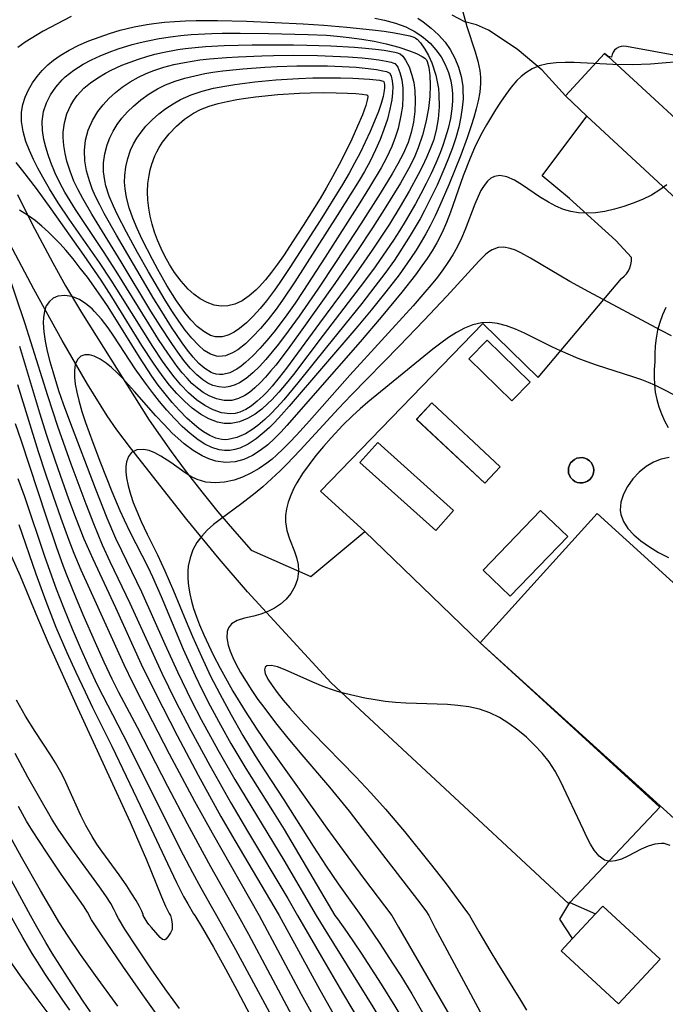
# Model space of a CAD drawing. Units: inches. Extents: x 1273766 to 1279767, y 553450 to 557451.
# Drawn here: x 1278412 to 1278684, y 555963 to 556377 of the extents above; entities that cross this region are included whole.
import ezdxf

# ---------------------------------------------------------------- set-up
doc = ezdxf.new("R2010")
doc.units = ezdxf.units.IN
doc.header["$MEASUREMENT"] = 0
for name, color, linetype in [('BLDG-Footprint', 5, 'Continuous'), ('CULTRL-Pad', 6, 'Continuous'), ('CULTRL-Storage Tank', 5, 'Continuous'), ('TRANS-Parking Lot', 4, 'Continuous'), ('TRANS-Road', 130, 'Continuous'), ('Undefined', 1, 'Continuous')]:
    doc.layers.add(name, color=color, linetype=linetype)

msp = doc.modelspace()

# ---------------------------------------------------------------- linework, layer by layer
at = {"layer": 'BLDG-Footprint'}
for points, elevation in [([(1278626.91, 556224.42), (1278619.23, 556216.55), (1278601.12, 556234.24), (1278608.81, 556242.1)], 549.05), ([(1278614.34, 556188.82), (1278607.84, 556181.88), (1278579.07, 556208.78), (1278585.57, 556215.72)], 548.54), ([(1278594.73, 556170.4), (1278587.21, 556162.01), (1278555.31, 556190.63), (1278562.83, 556199.01)], 548.6), ([(1278642.73, 556159.5), (1278618.52, 556134.3), (1278607.1, 556145.27), (1278631.31, 556170.47)], 548.3), ([(1278718.89, 556111.34), (1278731.25, 556100.15), (1278739.77, 556109.57), (1278776.4, 556076.4), (1278763.91, 556062.6), (1278760.91, 556059.3), (1278753.05, 556050.61), (1278750.71, 556048.03), (1278741.02, 556037.33), (1278739.1, 556035.21), (1278727.11, 556021.97), (1278724.53, 556019.11), (1278718.68, 556012.66), (1278605.92, 556114.76), (1278655.11, 556169.09), (1278717.74, 556112.38)], 548.25), ([(1278681.57, 555981.62), (1278664.14, 555962.79), (1278640.01, 555985.13), (1278644.75, 555990.25), (1278654.44, 556000.72), (1278657.44, 556003.95)], 546.86)]:
    msp.add_lwpolyline(points, close=True, dxfattribs=dict(at, elevation=elevation))
at = {"layer": 'CULTRL-Pad'}
msp.add_polyline3d([(1278654.44, 556000.72, 555.28), (1278644.75, 555990.25, 555.44), (1278639.43, 555998.48, 547.81), (1278643.62, 556005.51, 547.81)], close=True, dxfattribs=at)
at = {"layer": 'CULTRL-Storage Tank'}
msp.add_polyline3d([(1278648.98, 556182.04, 556.69), (1278647.87, 556182.02, 556.66), (1278646.77, 556182.23, 556.63), (1278645.75, 556182.67, 556.61), (1278644.83, 556183.31, 556.59), (1278644.07, 556184.13, 556.58), (1278643.5, 556185.08, 556.58), (1278643.13, 556186.14, 556.58), (1278642.99, 556187.24, 556.59), (1278643.09, 556188.35, 556.61), (1278643.42, 556189.42, 556.63), (1278643.96, 556190.4, 556.66), (1278644.69, 556191.24, 556.7), (1278645.58, 556191.91, 556.73), (1278646.59, 556192.38, 556.77), (1278647.68, 556192.63, 556.8), (1278648.79, 556192.65, 556.83), (1278649.89, 556192.44, 556.86), (1278650.92, 556192.01, 556.89), (1278651.83, 556191.37, 556.9), (1278652.59, 556190.55, 556.92), (1278653.17, 556189.6, 556.92), (1278653.53, 556188.54, 556.92), (1278653.67, 556187.43, 556.9), (1278653.57, 556186.32, 556.89), (1278653.24, 556185.26, 556.86), (1278652.7, 556184.28, 556.83), (1278651.97, 556183.44, 556.8), (1278651.08, 556182.76, 556.77), (1278650.07, 556182.29, 556.73)], close=True, dxfattribs=at)
at = {"layer": 'TRANS-Parking Lot'}
for points in [[(1278717.74, 556112.38), (1278655.11, 556169.09), (1278605.92, 556114.76), (1278557.38, 556161.53), (1278538.72, 556178.49), (1278607.03, 556249.12), (1278630.3, 556226.45), (1278665.35, 556268.06), (1278666.48, 556268.97), (1278667.47, 556270.04), (1278668.29, 556271.25), (1278668.91, 556272.57), (1278669.33, 556273.96), (1278669.54, 556275.4), (1278669.52, 556276.86), (1278662.91, 556284.05), (1278643.51, 556301.73), (1278632.03, 556311.19), (1278650.77, 556336.3), (1278714.53, 556277.3)], [(1278683.96, 556255.78), (1278682.58, 556252.71), (1278681.45, 556249.54), (1278680.55, 556246.3), (1278679.89, 556243), (1278679.49, 556239.66), (1278679.34, 556236.3), (1278679.44, 556232.93), (1278679.13, 556229.76), (1278679.05, 556226.58), (1278679.21, 556223.39), (1278679.6, 556220.23), (1278680.23, 556217.11), (1278681.1, 556214.04), (1278682.19, 556211.04), (1278683.5, 556208.14), (1278685.02, 556205.34)], [(1278626.91, 556224.42), (1278608.81, 556242.1), (1278601.12, 556234.24), (1278619.23, 556216.55), (1278626.91, 556224.42)], [(1278579.07, 556208.77), (1278607.84, 556181.88), (1278614.34, 556188.82), (1278585.57, 556215.72), (1278579.07, 556208.77)], [(1278594.73, 556170.4), (1278562.83, 556199.01), (1278555.31, 556190.63), (1278587.21, 556162.01), (1278594.73, 556170.4)], [(1278646.77, 556182.23), (1278647.87, 556182.02), (1278648.98, 556182.04), (1278650.07, 556182.29), (1278651.08, 556182.76), (1278651.97, 556183.44), (1278652.7, 556184.28), (1278653.24, 556185.26), (1278653.57, 556186.32), (1278653.67, 556187.43), (1278653.53, 556188.54), (1278653.17, 556189.6), (1278652.59, 556190.55), (1278651.83, 556191.37), (1278650.92, 556192.01), (1278649.89, 556192.44), (1278648.79, 556192.65), (1278647.68, 556192.63), (1278646.59, 556192.38), (1278645.58, 556191.91), (1278644.69, 556191.24), (1278643.96, 556190.4), (1278643.42, 556189.42), (1278643.09, 556188.35), (1278642.99, 556187.24), (1278643.13, 556186.14), (1278643.5, 556185.08), (1278644.07, 556184.13), (1278644.83, 556183.31), (1278645.75, 556182.67), (1278646.77, 556182.23)], [(1278631.31, 556170.47), (1278607.1, 556145.27), (1278618.52, 556134.3), (1278642.73, 556159.5), (1278631.31, 556170.47)]]:
    msp.add_lwpolyline(points, dxfattribs=at)
at = {"layer": 'TRANS-Road'}
for points in [[(1278433.78, 556378.32), (1278422.03, 556372.11), (1278414.47, 556367.54), (1278411.33, 556365.3)], [(1278690.41, 556361.43), (1278667.44, 556365.61), (1278666.36, 556365.75), (1278665.28, 556365.66), (1278664.24, 556365.34), (1278663.29, 556364.82), (1278662.47, 556364.1), (1278661.82, 556363.23), (1278661.38, 556362.24), (1278661.16, 556361.23), (1278659.73, 556361.4), (1278658.24, 556362.77), (1278641.81, 556344.97), (1278631.98, 556355.69), (1278621.49, 556364.61), (1278609.4, 556372.51), (1278604.28, 556374.75), (1278599.37, 556376.04), (1278594.11, 556378.81)], [(1278714.53, 556277.3), (1278650.77, 556336.3), (1278641.81, 556344.97), (1278658.24, 556362.77), (1278659.73, 556361.4), (1278841.03, 556194.47)], [(1278411.18, 556303.43), (1278417.19, 556291.25), (1278426.01, 556274.59), (1278431.36, 556264.99), (1278438.13, 556253.69), (1278466.62, 556208.47), (1278475.82, 556195.28), (1278482.21, 556186.67), (1278488.77, 556178.21), (1278495.53, 556169.88), (1278502.46, 556161.7), (1278509.56, 556153.68), (1278534.66, 556142.64), (1278557.38, 556161.53), (1278605.92, 556114.76), (1278681.46, 556045.59), (1278643.62, 556005.51), (1278643.11, 556004.98), (1278543.18, 556097.83), (1278507.99, 556136.14), (1278496.11, 556150.1), (1278482.47, 556166.62), (1278458.68, 556196.83), (1278453.02, 556204.36), (1278448.88, 556210.3), (1278440.64, 556223.57), (1278429.99, 556241.94), (1278418.03, 556263.56), (1278407.99, 556282.58)]]:
    msp.add_lwpolyline(points, dxfattribs=at)
at = {"layer": 'Undefined'}
for points in [[(1278596.73, 556387.17, 558), (1278600.29, 556374.11, 558), (1278603.81, 556363.39, 558), (1278604.96, 556359.49, 558), (1278605.76, 556355.57, 558), (1278606.02, 556352.84, 558), (1278606.03, 556350.1, 558), (1278605.7, 556346.5, 558), (1278605.06, 556342.88, 558), (1278604.23, 556339.41, 558), (1278603.23, 556335.86, 558), (1278602.13, 556332.3, 558), (1278600.45, 556327.28, 558), (1278597.77, 556319.94, 558), (1278592.75, 556307.41, 558), (1278588.97, 556298.7, 558), (1278586.97, 556294.41, 558), (1278584.86, 556290.18, 558), (1278583.02, 556286.78, 558), (1278581.09, 556283.44, 558), (1278578.89, 556279.91, 558), (1278576.59, 556276.45, 558), (1278571.77, 556269.65, 558), (1278566.25, 556262.42, 558), (1278560.06, 556254.74, 558), (1278554.42, 556247.99, 558), (1278525.5, 556214.26, 558), (1278522.34, 556210.73, 558), (1278519.29, 556207.48, 558), (1278517.17, 556205.34, 558), (1278515, 556203.32, 558), (1278511.67, 556200.59, 558), (1278508.23, 556198.31, 558), (1278504.69, 556196.64, 558), (1278502.6, 556196.02, 558), (1278500.49, 556195.69, 558), (1278498.27, 556195.67, 558), (1278496.05, 556195.97, 558), (1278493.03, 556196.91, 558), (1278490.06, 556198.34, 558), (1278487.15, 556200.18, 558), (1278483.81, 556202.77, 558), (1278480.48, 556205.79, 558), (1278477.23, 556209.1, 558), (1278474.06, 556212.61, 558), (1278470.95, 556216.28, 558), (1278467.93, 556220.07, 558), (1278464.99, 556223.97, 558), (1278460.69, 556230.08, 558), (1278451.71, 556243.76, 558), (1278449.29, 556247.25, 558), (1278446.51, 556250.91, 558), (1278443.59, 556254.21, 558), (1278442.57, 556255.21, 558), (1278439.94, 556257.43, 558), (1278437.22, 556259.16, 558), (1278434.1, 556260.41, 558), (1278431.04, 556260.91, 558), (1278428.2, 556260.59, 558), (1278426.24, 556259.72, 558), (1278424.59, 556258.36, 558), (1278423.32, 556256.56, 558), (1278422.48, 556254.27, 558), (1278422.06, 556251.64, 558), (1278421.99, 556249.44, 558), (1278422.25, 556245.65, 558), (1278422.85, 556241.63, 558), (1278423.72, 556237.46, 558), (1278424.78, 556233.18, 558), (1278426, 556228.84, 558), (1278428.47, 556220.92, 558), (1278430.39, 556215.36, 558), (1278433.05, 556208.09, 558), (1278443.83, 556179.78, 558), (1278448.81, 556167.26, 558), (1278452.45, 556158.8, 558), (1278454.89, 556153.55, 558), (1278461.32, 556140.49, 558), (1278463.38, 556136.14, 558), (1278473.17, 556114.19, 558), (1278478.54, 556102.45, 558), (1278484.4, 556090.3, 558), (1278488.48, 556082.41, 558), (1278495.45, 556069.71, 558), (1278502.71, 556057.15, 558), (1278523.25, 556023.22, 558), (1278536.91, 556000, 558)], [(1278561.57, 556377.56, 562), (1278565.67, 556376.75, 562), (1278570.24, 556375.52, 562), (1278574.6, 556373.89, 562), (1278576.41, 556373.04, 562), (1278578.13, 556372.11, 562), (1278580.13, 556370.86, 562), (1278582.03, 556369.47, 562), (1278584.81, 556367.01, 562), (1278587.28, 556364.27, 562), (1278589.42, 556361.27, 562), (1278591.17, 556358.1, 562), (1278592.55, 556354.73, 562), (1278593.53, 556351.22, 562), (1278593.99, 556348.58, 562), (1278594.23, 556345.89, 562), (1278594.24, 556342.68, 562), (1278593.99, 556339.43, 562), (1278593.35, 556335.31, 562), (1278592.4, 556331.19, 562), (1278591.2, 556327.08, 562), (1278590.16, 556324.02, 562), (1278589.02, 556320.97, 562), (1278587.19, 556316.6, 562), (1278585.22, 556312.26, 562), (1278583.13, 556307.96, 562), (1278580.95, 556303.7, 562), (1278578.67, 556299.49, 562), (1278574.3, 556291.97, 562), (1278571.88, 556288.06, 562), (1278569.4, 556284.19, 562), (1278565.13, 556277.82, 562), (1278561.77, 556273.01, 562), (1278557.28, 556266.89, 562), (1278539.81, 556244.14, 562), (1278527.28, 556227.6, 562), (1278524.26, 556223.81, 562), (1278521.17, 556220.17, 562), (1278518.22, 556217, 562), (1278516.6, 556215.4, 562), (1278513.95, 556213.04, 562), (1278511.22, 556210.97, 562), (1278508.02, 556209.06, 562), (1278504.58, 556207.69, 562), (1278501.04, 556207.03, 562), (1278498.21, 556207.08, 562), (1278495.38, 556207.61, 562), (1278491.75, 556208.97, 562), (1278488.23, 556210.94, 562), (1278484.76, 556213.46, 562), (1278481.42, 556216.39, 562), (1278478.22, 556219.63, 562), (1278475.17, 556223.13, 562), (1278472.84, 556226.1, 562), (1278470.6, 556229.19, 562), (1278468.43, 556232.36, 562), (1278463.58, 556239.89, 562), (1278450.89, 556260.39, 562), (1278446.36, 556267.31, 562), (1278439.22, 556277.75, 562), (1278425.39, 556297.35, 562), (1278419.18, 556305.95, 562), (1278413.5, 556313.37, 562), (1278410.62, 556316.84, 562)], [(1278579.59, 556377.56, 560), (1278581.85, 556376.02, 560), (1278585.24, 556373.41, 560), (1278588.37, 556370.55, 560), (1278591.15, 556367.43, 560), (1278593.27, 556364.43, 560), (1278595.22, 556360.83, 560), (1278596.75, 556357.02, 560), (1278597.86, 556353.06, 560), (1278598.53, 556348.98, 560), (1278598.65, 556347.44, 560), (1278598.68, 556343.68, 560), (1278598.37, 556339.88, 560), (1278597.79, 556336.06, 560), (1278596.84, 556331.66, 560), (1278595.62, 556327.28, 560), (1278594.21, 556322.97, 560), (1278592.62, 556318.68, 560), (1278591.08, 556314.89, 560), (1278587.76, 556307.38, 560), (1278585.99, 556303.66, 560), (1278582.44, 556296.67, 560), (1278580.57, 556293.22, 560), (1278576.45, 556286.13, 560), (1278572.07, 556279.2, 560), (1278569.79, 556275.79, 560), (1278565.76, 556270.11, 560), (1278561.63, 556264.63, 560), (1278556.05, 556257.53, 560), (1278541.25, 556239.19, 560), (1278529.22, 556224.07, 560), (1278523.32, 556217.04, 560), (1278520.3, 556213.7, 560), (1278517.8, 556211.1, 560), (1278515.25, 556208.66, 560), (1278512.33, 556206.18, 560), (1278509.78, 556204.32, 560), (1278507.18, 556202.72, 560), (1278503.54, 556201.08, 560), (1278499.88, 556200.24, 560), (1278498.56, 556200.19, 560), (1278497.18, 556200.29, 560), (1278494.68, 556200.89, 560), (1278492.06, 556202.02, 560), (1278489.48, 556203.56, 560), (1278487.56, 556204.91, 560), (1278485.67, 556206.42, 560), (1278482.46, 556209.31, 560), (1278479.32, 556212.48, 560), (1278476.25, 556215.88, 560), (1278473.27, 556219.46, 560), (1278470.4, 556223.2, 560), (1278467.7, 556227, 560), (1278462.55, 556234.88, 560), (1278453.61, 556249.32, 560), (1278449.03, 556256.51, 560), (1278446.28, 556260.61, 560), (1278440.58, 556268.58, 560), (1278437.62, 556272.45, 560), (1278434.59, 556276.25, 560), (1278431.5, 556279.93, 560), (1278429.11, 556282.61, 560), (1278426.68, 556285.18, 560), (1278424.2, 556287.61, 560), (1278421.38, 556290.13, 560), (1278418.57, 556292.41, 560), (1278415.8, 556294.44, 560), (1278413.14, 556296.14, 560), (1278412.06, 556296.75, 560)], [(1278696.26, 556359.8, 556), (1278682.52, 556358.61, 556), (1278677.55, 556358.27, 556), (1278669.91, 556358, 556), (1278661.65, 556358.12, 556), (1278645.49, 556358.88, 556), (1278641.61, 556358.94, 556), (1278637.83, 556358.79, 556), (1278634.21, 556358.35, 556), (1278630.77, 556357.5, 556), (1278627.79, 556356.26, 556), (1278625.04, 556354.59, 556), (1278623.12, 556353.05, 556), (1278621.32, 556351.31, 556), (1278618.91, 556348.52, 556), (1278616.65, 556345.49, 556), (1278614.49, 556342.29, 556), (1278612.4, 556338.98, 556), (1278608.59, 556332.78, 556), (1278606.17, 556328.52, 556), (1278603.47, 556322.99, 556), (1278601.61, 556318.62, 556), (1278598.76, 556311.19, 556), (1278593.43, 556295.97, 556), (1278591.78, 556291.66, 556), (1278589.93, 556287.46, 556), (1278587.6, 556282.99, 556), (1278585.64, 556279.71, 556), (1278583.56, 556276.49, 556), (1278581.37, 556273.33, 556), (1278578.65, 556269.62, 556), (1278572.97, 556262.32, 556), (1278564.28, 556251.83, 556), (1278555.37, 556241.45, 556), (1278524.54, 556206.19, 556), (1278522.14, 556203.58, 556), (1278519.36, 556200.75, 556), (1278516.51, 556198.11, 556), (1278513.37, 556195.62, 556), (1278510.08, 556193.54, 556), (1278506.49, 556191.91, 556), (1278502.77, 556190.93, 556), (1278498.71, 556190.67, 556), (1278494.64, 556191.23, 556), (1278491.76, 556192.11, 556), (1278488.94, 556193.36, 556), (1278485.07, 556195.65, 556), (1278481.33, 556198.43, 556), (1278479.87, 556199.67, 556), (1278476.31, 556202.99, 556), (1278472.85, 556206.56, 556), (1278469.47, 556210.28, 556), (1278460.49, 556220.54, 556), (1278455.37, 556226.1, 556), (1278453.08, 556228.4, 556), (1278450.81, 556230.52, 556), (1278448.55, 556232.39, 556), (1278445.99, 556234.16, 556), (1278443.5, 556235.4, 556), (1278441.43, 556235.93, 556), (1278439.53, 556235.93, 556), (1278437.89, 556235.36, 556), (1278436.43, 556233.92, 556), (1278435.5, 556231.79, 556), (1278435.12, 556229.36, 556), (1278435.13, 556226.58, 556), (1278435.47, 556223.54, 556), (1278436.11, 556220.17, 556), (1278436.99, 556216.66, 556), (1278438.32, 556212.14, 556), (1278439.84, 556207.51, 556), (1278442.89, 556199, 556), (1278446.15, 556190.43, 556), (1278450.92, 556178.42, 556), (1278454.3, 556170.42, 556), (1278456.06, 556166.47, 556), (1278458.42, 556161.46, 556), (1278466.03, 556146.64, 556), (1278467.99, 556142.53, 556), (1278471.67, 556134.19, 556), (1278480.94, 556112.1, 556), (1278485.9, 556101, 556), (1278488.89, 556094.74, 556), (1278492.25, 556088.14, 556), (1278496.55, 556080.2, 556), (1278501, 556072.35, 556), (1278507.3, 556061.8, 556), (1278518.56, 556044.08, 556), (1278523.39, 556036.21, 556), (1278544.72, 556000, 556)], [(1278684.44, 556307.43, 554), (1278681.55, 556305.32, 554), (1278677.95, 556303.16, 554), (1278674.17, 556301.3, 554), (1278670.3, 556299.7, 554), (1278666.36, 556298.32, 554), (1278662.4, 556297.16, 554), (1278658.42, 556296.25, 554), (1278654.44, 556295.66, 554), (1278650.48, 556295.48, 554), (1278647.26, 556295.71, 554), (1278644.09, 556296.27, 554), (1278641, 556297.15, 554), (1278637.74, 556298.47, 554), (1278634.61, 556300.1, 554), (1278630.81, 556302.47, 554), (1278623.71, 556307.37, 554), (1278620.37, 556309.38, 554), (1278617.17, 556310.8, 554), (1278614.13, 556311.34, 554), (1278611.92, 556310.97, 554), (1278610.41, 556310.2, 554), (1278609.04, 556309.06, 554), (1278607.55, 556307.25, 554), (1278606.2, 556305.07, 554), (1278604.98, 556302.59, 554), (1278603.63, 556299.37, 554), (1278599.6, 556288.72, 554), (1278598.05, 556285.07, 554), (1278596.16, 556281.22, 554), (1278594.33, 556277.97, 554), (1278592.32, 556274.81, 554), (1278590.17, 556271.7, 554), (1278587.91, 556268.66, 554), (1278585.33, 556265.42, 554), (1278582.67, 556262.23, 554), (1278577.69, 556256.54, 554), (1278551.05, 556227.38, 554), (1278534.03, 556208.15, 554), (1278528.61, 556202.13, 554), (1278525.85, 556199.21, 554), (1278523.05, 556196.38, 554), (1278520.17, 556193.69, 554), (1278518.31, 556192.08, 554), (1278516.11, 556190.35, 554), (1278512.83, 556188.07, 554), (1278509.43, 556186.09, 554), (1278505.93, 556184.46, 554), (1278502.33, 556183.2, 554), (1278498.34, 556182.33, 554), (1278494.39, 556182.02, 554), (1278490.49, 556182.36, 554), (1278486.8, 556183.41, 554), (1278484.2, 556184.69, 554), (1278481.71, 556186.28, 554), (1278475.66, 556190.62, 554), (1278471.53, 556193.27, 554), (1278469, 556194.61, 554), (1278466.53, 556195.6, 554), (1278464.17, 556196.13, 554), (1278461.46, 556195.96, 554), (1278459.22, 556194.86, 554), (1278457.84, 556193.18, 554), (1278457, 556190.95, 554), (1278456.72, 556188.93, 554), (1278456.74, 556186.7, 554), (1278457.03, 556184.16, 554), (1278457.72, 556180.81, 554), (1278458.71, 556177.31, 554), (1278459.93, 556173.71, 554), (1278461.34, 556170.06, 554), (1278463.18, 556165.79, 554), (1278465.71, 556160.46, 554), (1278470.06, 556151.71, 554), (1278473.17, 556145.07, 554), (1278476.85, 556136.54, 554), (1278482.15, 556123.7, 554), (1278484.85, 556117.38, 554), (1278488.55, 556109.01, 554), (1278492.42, 556100.75, 554), (1278496.28, 556093.19, 554), (1278501.07, 556084.42, 554), (1278506.06, 556075.76, 554), (1278511.22, 556067.22, 554), (1278515.29, 556060.84, 554), (1278523.25, 556048.71, 554), (1278535.62, 556029.17, 554), (1278541.08, 556020.78, 554), (1278546.17, 556013.24, 554), (1278548.93, 556009.31, 554), (1278555.7, 556000, 554)], [(1278686.47, 556243.9, 552), (1278682.01, 556246.13, 552), (1278651.62, 556262.42, 552), (1278643.69, 556266.77, 552), (1278639.82, 556268.98, 552), (1278627.03, 556276.65, 552), (1278622.96, 556278.88, 552), (1278620.7, 556279.92, 552), (1278618.51, 556280.7, 552), (1278615.88, 556281.22, 552), (1278613.4, 556281.1, 552), (1278610.96, 556280.14, 552), (1278609.55, 556279.22, 552), (1278608.17, 556278.09, 552), (1278605.29, 556275.29, 552), (1278591.85, 556260.67, 552), (1278582.13, 556250.3, 552), (1278571.92, 556239.67, 552), (1278551.64, 556219.01, 552), (1278546.3, 556213.34, 552), (1278530.19, 556195.75, 552), (1278524.57, 556189.92, 552), (1278521.67, 556187.07, 552), (1278518.07, 556183.67, 552), (1278514.38, 556180.38, 552), (1278511.22, 556177.72, 552), (1278505.53, 556173.32, 552), (1278496.47, 556166.68, 552), (1278493.66, 556164.46, 552), (1278491.04, 556162.14, 552), (1278488.7, 556159.65, 552), (1278486.72, 556156.95, 552), (1278485.03, 556153.82, 552), (1278483.81, 556150.5, 552), (1278483.06, 556147.01, 552), (1278482.85, 556144.88, 552), (1278482.83, 556141.74, 552), (1278483.11, 556138.56, 552), (1278483.64, 556135.34, 552), (1278484.37, 556132.23, 552), (1278485.28, 556129.12, 552), (1278486.45, 556125.7, 552), (1278487.78, 556122.29, 552), (1278489.59, 556118.06, 552), (1278491.53, 556113.85, 552), (1278493.57, 556109.66, 552), (1278496.45, 556104.06, 552), (1278499.39, 556098.7, 552), (1278501.86, 556094.41, 552), (1278506.98, 556085.95, 552), (1278511.85, 556078.39, 552), (1278516.34, 556071.81, 552), (1278528.33, 556055.11, 552), (1278541.34, 556036.7, 552), (1278546.64, 556029.36, 552), (1278556.82, 556015.65, 552), (1278568.73, 556000, 552)], [(1278406.47, 556272.46, 560), (1278414.3, 556249.04, 560), (1278423.75, 556218.76, 560), (1278428.02, 556205.94, 560), (1278433.68, 556190.05, 560), (1278439.88, 556173.24, 560), (1278443.12, 556164.9, 560), (1278446.87, 556155.93, 560), (1278450.06, 556148.9, 560), (1278458.46, 556131.41, 560), (1278468.22, 556109.95, 560), (1278471.97, 556101.95, 560), (1278477.55, 556090.52, 560), (1278484.09, 556077.78, 560), (1278492.08, 556063.06, 560), (1278500.99, 556047.35, 560), (1278508, 556035.45, 560), (1278524.9, 556007.14, 560), (1278529.08, 556000, 560)], [(1278687.34, 556219.13, 550), (1278683.37, 556221.23, 550), (1278679.34, 556223.17, 550), (1278676.66, 556224.32, 550), (1278673.93, 556225.38, 550), (1278670.14, 556226.71, 550), (1278654.78, 556231.56, 550), (1278650.94, 556232.92, 550), (1278647.14, 556234.38, 550), (1278639.68, 556237.57, 550), (1278636.03, 556239.3, 550), (1278624.49, 556245.07, 550), (1278620.71, 556246.76, 550), (1278616.94, 556248.16, 550), (1278613.16, 556249.12, 550), (1278609.8, 556249.5, 550), (1278606.46, 556249.36, 550), (1278602.83, 556248.56, 550), (1278599.29, 556247.18, 550), (1278595.9, 556245.38, 550), (1278592.57, 556243.24, 550), (1278589.28, 556240.86, 550), (1278586.01, 556238.31, 550), (1278558.65, 556216.01, 550), (1278555.35, 556213.18, 550), (1278552.14, 556210.26, 550), (1278548.14, 556206.36, 550), (1278543.12, 556201.02, 550), (1278539.89, 556197.34, 550), (1278536.8, 556193.6, 550), (1278533.87, 556189.82, 550), (1278531.16, 556185.97, 550), (1278528.74, 556182.07, 550), (1278527.5, 556179.75, 550), (1278526.17, 556176.86, 550), (1278525.11, 556173.96, 550), (1278524.35, 556171.06, 550), (1278523.94, 556168.34, 550), (1278523.9, 556165.66, 550), (1278524.49, 556161.98, 550), (1278525.61, 556158.42, 550), (1278527.69, 556153.22, 550), (1278528.59, 556150.62, 550), (1278529.26, 556147.74, 550), (1278529.47, 556144.84, 550), (1278529.03, 556141.54, 550), (1278527.92, 556138.38, 550), (1278526.21, 556135.44, 550), (1278524.22, 556133.1, 550), (1278521.89, 556131.05, 550), (1278519.28, 556129.29, 550), (1278516.48, 556127.87, 550), (1278513.56, 556126.8, 550), (1278510.61, 556125.99, 550), (1278506.67, 556125.03, 550), (1278503.65, 556124.05, 550), (1278501.24, 556122.65, 550), (1278499.96, 556121.1, 550), (1278499.38, 556119.44, 550), (1278499.3, 556116.76, 550), (1278499.89, 556113.74, 550), (1278500.72, 556111.23, 550), (1278501.8, 556108.61, 550), (1278503.1, 556105.92, 550), (1278505.1, 556102.22, 550), (1278507.36, 556098.47, 550), (1278509.8, 556094.69, 550), (1278512.39, 556090.91, 550), (1278514.79, 556087.59, 550), (1278519.79, 556081.03, 550), (1278524.99, 556074.55, 550), (1278530.81, 556067.63, 550), (1278542.48, 556054.02, 550), (1278550.75, 556043.81, 550), (1278556.29, 556036.73, 550), (1278579.53, 556006.52, 550), (1278583.03, 556001.89, 550), (1278584.32, 556000, 550)], [(1278412.04, 556239.63, 562), (1278420.47, 556211.47, 562), (1278423.41, 556202.05, 562), (1278425.2, 556196.59, 562), (1278428.12, 556188.04, 562), (1278432.66, 556175.28, 562), (1278435.81, 556166.83, 562), (1278439.15, 556158.45, 562), (1278442.83, 556150, 562), (1278452.42, 556129.57, 562), (1278463.28, 556105.73, 562), (1278469.21, 556093.52, 562), (1278478.32, 556075.67, 562), (1278487.15, 556059.08, 562), (1278496.81, 556041.62, 562), (1278502.65, 556031.54, 562), (1278521.3, 556000, 562)], [(1278411.15, 556223.38, 564), (1278419.92, 556195.17, 564), (1278422.97, 556185.8, 564), (1278426.13, 556176.45, 564), (1278429.39, 556167.15, 564), (1278432.8, 556157.9, 564), (1278434.93, 556152.46, 564), (1278437.86, 556145.48, 564), (1278441.42, 556137.47, 564), (1278455.89, 556105.62, 564), (1278459.67, 556097.74, 564), (1278463.16, 556090.81, 564), (1278475.02, 556067.99, 564), (1278485.67, 556048.14, 564), (1278493.08, 556034.76, 564), (1278512.82, 556000, 564)], [(1278410.23, 556207.03, 566), (1278412.64, 556200.15, 566), (1278423.2, 556167.77, 566), (1278427.42, 556155.3, 566), (1278430.46, 556146.92, 566), (1278432.22, 556142.37, 566), (1278435.57, 556134.1, 566), (1278438.72, 556126.67, 566), (1278443.89, 556114.79, 566), (1278447.54, 556106.66, 566), (1278450.88, 556099.54, 566), (1278453.66, 556093.96, 566), (1278461.49, 556079.18, 566), (1278474.36, 556054.35, 566), (1278482.64, 556038.68, 566), (1278492.46, 556020.62, 566), (1278504, 556000, 566)], [(1278685.37, 556192.74, 548), (1278682.01, 556191.96, 548), (1278678.8, 556190.7, 548), (1278675.8, 556188.98, 548), (1278672.77, 556186.54, 548), (1278670.13, 556183.69, 548), (1278667.92, 556180.57, 548), (1278666.21, 556177.28, 548), (1278665.12, 556173.92, 548), (1278664.81, 556170.57, 548), (1278665.06, 556168.73, 548), (1278666.2, 556165.72, 548), (1278668.08, 556162.87, 548), (1278670.55, 556160.18, 548), (1278673.48, 556157.66, 548), (1278677.08, 556155.14, 548), (1278681, 556152.79, 548), (1278685.13, 556150.56, 548)], [(1278411.3, 556183.94, 568), (1278414.1, 556176.36, 568), (1278422.74, 556150.76, 568), (1278427.49, 556137.48, 568), (1278430.5, 556129.63, 568), (1278434.17, 556120.59, 568), (1278437.53, 556112.72, 568), (1278441.03, 556104.91, 568), (1278444.91, 556096.71, 568), (1278446.92, 556092.65, 568), (1278457.68, 556072.1, 568), (1278475.86, 556035.53, 568), (1278480.95, 556025.47, 568), (1278484.79, 556018.07, 568), (1278488.3, 556011.59, 568), (1278492.66, 556003.88, 568), (1278494.95, 556000, 568)], [(1278411.73, 556164.58, 570), (1278418.88, 556143.77, 570), (1278423.07, 556132.27, 570), (1278427.38, 556121.33, 570), (1278431.97, 556110.61, 570), (1278435.74, 556102.31, 570), (1278439.61, 556094.05, 570), (1278442.78, 556087.5, 570), (1278450.84, 556071.28, 570), (1278456.93, 556058.67, 570), (1278462.83, 556046.3, 570), (1278474.25, 556021.91, 570), (1278478.1, 556013.87, 570), (1278481.07, 556008.01, 570), (1278482.81, 556004.82, 570), (1278485.24, 556000.71, 570), (1278485.79, 556000, 570)], [(1278408.69, 556151, 572), (1278412.25, 556142.88, 572), (1278419.54, 556125.26, 572), (1278424.06, 556114.77, 572), (1278436.45, 556087.36, 572), (1278458.55, 556039.24, 572), (1278463.13, 556028.87, 572), (1278465.42, 556023.46, 572), (1278471.82, 556007.81, 572), (1278473.5, 556003.9, 572), (1278474.95, 556000.87, 572), (1278475.53, 556000, 572)], [(1278685.79, 556029.47, 548), (1278683.36, 556030.21, 548), (1278682.22, 556030.32, 548), (1278679.4, 556030.03, 548), (1278676.56, 556029.14, 548), (1278673.7, 556027.86, 548), (1278668.06, 556024.96, 548), (1278665.32, 556023.73, 548), (1278662.67, 556022.92, 548), (1278660.63, 556022.74, 548), (1278658.72, 556023.07, 548), (1278658.26, 556023.25, 548), (1278655.96, 556024.91, 548), (1278653.91, 556027.45, 548), (1278652.35, 556030.04, 548), (1278650.83, 556032.94, 548), (1278649.33, 556036.06, 548), (1278639.71, 556056.56, 548), (1278637.47, 556060.74, 548), (1278634.89, 556064.61, 548), (1278631.97, 556068.26, 548), (1278628.78, 556071.72, 548), (1278625.37, 556074.97, 548), (1278621.78, 556078.01, 548), (1278618.01, 556080.78, 548), (1278614.07, 556083.24, 548), (1278609.93, 556085.27, 548), (1278605.64, 556086.77, 548), (1278601.17, 556087.79, 548), (1278596.42, 556088.41, 548), (1278592.15, 556088.71, 548), (1278579.06, 556089.13, 548), (1278574.64, 556089.31, 548), (1278570.23, 556089.61, 548), (1278565.92, 556090.08, 548), (1278561.64, 556090.7, 548), (1278557.38, 556091.47, 548), (1278553.15, 556092.38, 548), (1278548.97, 556093.42, 548), (1278545.92, 556094.29, 548), (1278542.92, 556095.26, 548), (1278539.79, 556096.39, 548), (1278535.46, 556098.18, 548), (1278523.83, 556103.4, 548), (1278520.61, 556104.57, 548), (1278518.02, 556105.15, 548), (1278516.12, 556105.03, 548), (1278515.38, 556104.53, 548), (1278515.08, 556103.35, 548), (1278515.41, 556101.85, 548), (1278516.55, 556099.49, 548), (1278518.29, 556096.77, 548), (1278520.48, 556093.8, 548), (1278523, 556090.65, 548), (1278525.76, 556087.38, 548), (1278531.79, 556080.68, 548), (1278535.23, 556077.06, 548), (1278553.53, 556058.33, 548), (1278559.93, 556051.55, 548), (1278566.1, 556044.69, 548), (1278574.02, 556035.33, 548), (1278584.9, 556021.81, 548), (1278591.09, 556013.87, 548), (1278600.6, 556001.07, 548), (1278601.46, 556000, 548)], [(1278464.14, 556000, 572), (1278464.07, 556000.45, 572), (1278463.52, 556001.74, 572), (1278462.5, 556003.74, 572), (1278461.09, 556006.22, 572), (1278459.31, 556009.14, 572), (1278457.19, 556012.39, 572), (1278453.91, 556017.06, 572), (1278446.73, 556026.98, 572), (1278444.62, 556030.06, 572), (1278442.56, 556033.27, 572), (1278439.89, 556037.85, 572), (1278437.77, 556042.03, 572), (1278432.71, 556053.5, 572), (1278430.94, 556057.29, 572), (1278429.41, 556060.29, 572), (1278427.17, 556064.22, 572), (1278425.09, 556067.54, 572), (1278418.6, 556077.39, 572), (1278414.56, 556083.91, 572), (1278410.8, 556090.6, 572)], [(1278452.96, 556000, 570), (1278452.77, 556000.69, 570), (1278451.91, 556002.4, 570), (1278450.41, 556004.97, 570), (1278448.35, 556008.21, 570), (1278445.69, 556012.06, 570), (1278433.99, 556028.04, 570), (1278428.37, 556036.27, 570), (1278425.51, 556040.82, 570), (1278420.54, 556049.34, 570), (1278415.56, 556058.23, 570), (1278410.15, 556068.08, 570)], [(1278441.37, 556000, 568), (1278441.23, 556000.39, 568), (1278440.66, 556001.38, 568), (1278438.94, 556004.04, 568), (1278429.58, 556017.43, 568), (1278423.34, 556026.58, 568), (1278417.52, 556035.61, 568), (1278415.04, 556039.72, 568), (1278411.63, 556045.8, 568)], [(1278427.08, 556000, 566), (1278420.86, 556010.47, 566), (1278412.81, 556024.55, 566), (1278407.37, 556034.49, 566)], [(1278416.6, 556000, 564), (1278404.07, 556023.24, 564)], [(1278425.38, 555957.2, 560), (1278419.41, 555965.1, 560), (1278412.51, 555974.57, 560), (1278402.73, 555988.33, 560), (1278396.6, 555997.11, 560), (1278394.74, 556000, 560)], [(1278433.28, 555960.13, 562), (1278430.03, 555964.73, 562), (1278423.03, 555975.08, 562), (1278419.6, 555980.43, 562), (1278417.38, 555984.03, 562), (1278413.46, 555990.67, 562), (1278408.28, 556000, 562)], [(1278441.95, 555959.47, 564), (1278438.89, 555963.9, 564), (1278432.2, 555973.98, 564), (1278425.82, 555984.05, 564), (1278423.08, 555988.57, 564), (1278419.28, 555995.15, 564), (1278416.6, 556000, 564)], [(1278453.39, 555961.75, 566), (1278443.96, 555974.77, 566), (1278437.75, 555983.62, 566), (1278432.53, 555991.3, 566), (1278428.65, 555997.31, 566), (1278427.08, 556000, 566)], [(1278478.69, 555945.93, 568), (1278463.9, 555966.57, 568), (1278455.45, 555978.62, 568), (1278446.23, 555992.21, 568), (1278442.37, 555998.2, 568), (1278441.37, 556000, 568)], [(1278479.42, 555960.84, 570), (1278474.02, 555968.19, 570), (1278467.73, 555977.12, 570), (1278461.51, 555986.31, 570), (1278456.39, 555994.21, 570), (1278453.68, 555998.64, 570), (1278452.96, 556000, 570)], [(1278475.53, 556000, 572), (1278475.94, 555998.31, 572), (1278476.27, 555996.3, 572), (1278476.34, 555995.05, 572), (1278476.22, 555994.06, 572), (1278475.62, 555992.65, 572), (1278474.48, 555990.95, 572), (1278473.54, 555989.98, 572), (1278473.22, 555989.79, 572), (1278472.89, 555989.71, 572), (1278472.24, 555989.9, 572), (1278471.24, 555990.71, 572), (1278467.52, 555994.87, 572), (1278466.51, 555996.13, 572), (1278465.76, 555997.22, 572), (1278464.14, 556000, 572)], [(1278485.79, 556000, 570), (1278489.01, 555994.65, 570), (1278493.61, 555986.67, 570), (1278498.68, 555977.56, 570), (1278503.68, 555968.38, 570), (1278513.21, 555950.25, 570)], [(1278494.95, 556000, 568), (1278502.92, 555985.62, 568), (1278523.83, 555946.99, 568)], [(1278504, 556000, 566), (1278508.34, 555992.06, 566), (1278526.59, 555957.95, 566)], [(1278512.82, 556000, 564), (1278530.6, 555966.9, 564), (1278539.68, 555950.39, 564)], [(1278521.3, 556000, 562), (1278538.46, 555968.7, 562), (1278545.29, 555956.48, 562), (1278552.41, 555944.27, 562), (1278575.14, 555906.11, 562), (1278597.12, 555867.86, 562), (1278619.53, 555830.49, 562), (1278630.14, 555813.01, 562), (1278634.94, 555805.26, 562), (1278639.83, 555797.58, 562), (1278643.11, 555792.65, 562), (1278645.89, 555788.66, 562), (1278650.43, 555782.7, 562), (1278653.52, 555778.97, 562), (1278656.7, 555775.33, 562), (1278659.98, 555771.75, 562), (1278663.34, 555768.26, 562), (1278666.78, 555764.85, 562), (1278670.02, 555761.81, 562), (1278673.33, 555758.83, 562), (1278676.7, 555755.93, 562), (1278681.95, 555751.62, 562), (1278685.62, 555748.72, 562)], [(1278529.08, 556000, 560), (1278539.09, 555982.58, 560), (1278547.96, 555967.41, 560), (1278578.39, 555916.33, 560), (1278595.76, 555886.08, 560), (1278603.82, 555872.55, 560), (1278633.81, 555824.06, 560), (1278639.58, 555814.86, 560), (1278644.05, 555807.97, 560), (1278648.73, 555801.1, 560), (1278653.59, 555794.36, 560), (1278656.17, 555790.98, 560), (1278661.51, 555784.34, 560), (1278667.31, 555777.65, 560), (1278673.6, 555770.96, 560), (1278676.86, 555767.73, 560), (1278680.07, 555764.71, 560), (1278686.35, 555759.24, 560)], [(1278536.91, 556000, 558), (1278541.61, 555992.23, 558), (1278560.69, 555961.6, 558), (1278570.25, 555945.68, 558), (1278577.21, 555933.84, 558), (1278581.84, 555925.79, 558), (1278596.81, 555899.01, 558), (1278600.92, 555892.02, 558), (1278603, 555888.65, 558), (1278613.04, 555873.26, 558), (1278618.82, 555864.15, 558), (1278639.61, 555830.09, 558), (1278646.47, 555819.22, 558), (1278651.81, 555811.16, 558), (1278654.54, 555807.17, 558), (1278660.19, 555799.34, 558), (1278662.88, 555795.85, 558), (1278665.63, 555792.42, 558), (1278671.3, 555785.67, 558), (1278677.19, 555779.14, 558), (1278682.11, 555774.11, 558), (1278686.16, 555770.28, 558)], [(1278544.72, 556000, 556), (1278545.79, 555998.62, 556), (1278549.87, 555992.87, 556), (1278555.85, 555984.06, 556), (1278564.28, 555971.11, 556), (1278570.04, 555961.81, 556), (1278576.38, 555951.01, 556), (1278582.77, 555939.89, 556), (1278591.59, 555924.23, 556), (1278600.91, 555907.42, 556), (1278607, 555896.85, 556), (1278609.9, 555892.11, 556), (1278622.66, 555872.05, 556), (1278649.36, 555827.77, 556), (1278653.66, 555820.86, 556), (1278658.21, 555813.88, 556), (1278663.08, 555806.86, 556), (1278665.61, 555803.43, 556), (1278668.38, 555799.85, 556), (1278674.16, 555792.89, 556), (1278677.16, 555789.5, 556), (1278682.56, 555783.75, 556), (1278688.16, 555778.2, 556)], [(1278555.7, 556000, 554), (1278563.36, 555988.58, 554), (1278569.33, 555979.44, 554), (1278572.45, 555974.53, 554), (1278577.08, 555966.99, 554), (1278582.18, 555958.2, 554), (1278604.2, 555918.48, 554), (1278612.24, 555904.22, 554), (1278618.22, 555894.01, 554), (1278630.24, 555874.13, 554), (1278644.6, 555849.59, 554), (1278652.01, 555837.16, 554), (1278659.22, 555825.37, 554), (1278663.59, 555818.51, 554), (1278665.84, 555815.12, 554), (1278669.65, 555809.7, 554), (1278674.56, 555803.39, 554), (1278677.38, 555800.06, 554), (1278683.23, 555793.57, 554), (1278689.31, 555787.28, 554)], [(1278568.73, 556000, 552), (1278571.53, 555995, 552), (1278586.43, 555969.44, 552), (1278592.95, 555958.02, 552), (1278604.57, 555936.91, 552), (1278617.86, 555911.89, 552), (1278624.02, 555900.56, 552), (1278630.33, 555889.32, 552), (1278646.2, 555861.92, 552), (1278659.16, 555840.04, 552), (1278665.29, 555830.16, 552), (1278669.01, 555824.53, 552), (1278673.54, 555818.07, 552), (1278676.22, 555814.44, 552), (1278680.38, 555809.08, 552), (1278685.29, 555803.11, 552)], [(1278584.32, 556000, 550), (1278584.97, 555998.54, 550), (1278586.98, 555994.63, 550), (1278607.8, 555955.8, 550), (1278615.31, 555941.25, 550), (1278620.28, 555930.91, 550), (1278630.41, 555908.31, 550), (1278634.09, 555900.44, 550), (1278638.19, 555892.23, 550), (1278642.98, 555883.36, 550), (1278647.34, 555875.88, 550), (1278652.17, 555868.05, 550), (1278666.43, 555845.59, 550), (1278672.92, 555835.73, 550), (1278677.61, 555829.12, 550), (1278683.33, 555821.47, 550), (1278689.19, 555813.93, 550)], [(1278601.46, 556000, 548), (1278605.36, 555993.04, 548), (1278609.94, 555985.18, 548), (1278613.16, 555979.86, 548), (1278622.85, 555964.33, 548), (1278625.42, 555960.1, 548)]]:
    msp.add_polyline3d(points, dxfattribs=at)
for points in [[(1278578.66, 556369.25, 564), (1278579.38, 556368.81, 564), (1278580.81, 556367.2, 564), (1278582.65, 556364.55, 564), (1278584.11, 556361.92, 564), (1278585.51, 556358.82, 564), (1278587.18, 556353.67, 564), (1278588.29, 556347.99, 564), (1278588.55, 556345.43, 564), (1278588.66, 556340.3, 564), (1278588.27, 556335.27, 564), (1278587.43, 556330.5, 564), (1278586.22, 556326.18, 564), (1278584.84, 556322.57, 564), (1278583.27, 556318.94, 564), (1278581.58, 556315.34, 564), (1278579.81, 556311.78, 564), (1278576.02, 556304.74, 564), (1278572.28, 556298.33, 564), (1278567.67, 556290.95, 564), (1278560.48, 556280.02, 564), (1278554.69, 556271.64, 564), (1278549.91, 556265.01, 564), (1278538.21, 556249.22, 564), (1278524.34, 556230.27, 564), (1278521.35, 556226.41, 564), (1278518.3, 556222.72, 564), (1278516.1, 556220.26, 564), (1278514.56, 556218.66, 564), (1278512.09, 556216.36, 564), (1278509.56, 556214.37, 564), (1278507.21, 556212.9, 564), (1278504.78, 556211.82, 564), (1278502.73, 556211.29, 564), (1278500.63, 556211.12, 564), (1278497.08, 556211.56, 564), (1278493.53, 556212.75, 564), (1278490.04, 556214.57, 564), (1278486.5, 556217.04, 564), (1278483.11, 556219.97, 564), (1278479.89, 556223.28, 564), (1278477.07, 556226.62, 564), (1278474.4, 556230.16, 564), (1278472.26, 556233.19, 564), (1278468.13, 556239.42, 564), (1278454.71, 556260.91, 564), (1278450.61, 556267.3, 564), (1278445.66, 556274.71, 564), (1278432.99, 556292.98, 564), (1278428.36, 556299.84, 564), (1278424.63, 556305.8, 564), (1278421.78, 556310.72, 564), (1278419.76, 556314.43, 564), (1278417.88, 556318.16, 564), (1278416.19, 556321.9, 564), (1278414.74, 556325.64, 564), (1278413.51, 556329.89, 564), (1278412.86, 556334.14, 564), (1278412.91, 556337.98, 564), (1278413.49, 556341.21, 564), (1278414.48, 556344.35, 564), (1278415.85, 556347.41, 564), (1278417.53, 556350.35, 564), (1278419.44, 556353.05, 564), (1278421.6, 556355.59, 564), (1278423.99, 556357.97, 564), (1278426.36, 556359.95, 564), (1278429.17, 556361.94, 564), (1278433, 556364.2, 564), (1278437.05, 556366.22, 564), (1278441.24, 556368.03, 564), (1278445.55, 556369.67, 564), (1278449.93, 556371.16, 564), (1278454.38, 556372.48, 564), (1278460.31, 556373.96, 564), (1278465.68, 556374.99, 564), (1278468.55, 556375.41, 564), (1278472.99, 556375.91, 564), (1278477.44, 556376.25, 564), (1278481.9, 556376.48, 564), (1278486.37, 556376.61, 564), (1278495.31, 556376.67, 564), (1278507.56, 556376.36, 564), (1278531.42, 556375.18, 564), (1278540.06, 556374.63, 564), (1278549.75, 556373.86, 564), (1278560.54, 556372.75, 564), (1278565.48, 556372.11, 564), (1278569.88, 556371.43, 564), (1278573.49, 556370.76, 564), (1278576.26, 556370.14, 564), (1278578.03, 556369.61, 564), (1278578.56, 556369.38, 564)], [(1278582.84, 556360.43, 566), (1278583.32, 556360, 566), (1278583.59, 556359.41, 566), (1278584.27, 556356.84, 566), (1278584.7, 556353.53, 566), (1278584.86, 556349.44, 566), (1278584.67, 556344.68, 566), (1278584.08, 556339.52, 566), (1278583.04, 556333.9, 566), (1278581.59, 556328.3, 566), (1278579.83, 556323.05, 566), (1278578.43, 556319.58, 566), (1278576.46, 556315.43, 566), (1278572.34, 556308.15, 566), (1278565.55, 556297.11, 566), (1278560.57, 556289.36, 566), (1278554.28, 556279.81, 566), (1278544.78, 556265.94, 566), (1278530.16, 556245.44, 566), (1278525.03, 556238.4, 566), (1278519.83, 556231.61, 566), (1278517.7, 556229, 566), (1278515.53, 556226.5, 566), (1278513.34, 556224.16, 566), (1278511.09, 556222, 566), (1278508.79, 556220.1, 566), (1278506.92, 556218.83, 566), (1278504.2, 556217.49, 566), (1278501.36, 556216.77, 566), (1278498.19, 556216.74, 566), (1278495, 556217.4, 566), (1278491.85, 556218.66, 566), (1278489.34, 556220.11, 566), (1278486.92, 556221.88, 566), (1278484.6, 556223.92, 566), (1278482.52, 556226.05, 566), (1278480.51, 556228.35, 566), (1278478.42, 556231, 566), (1278474.4, 556236.62, 566), (1278470.57, 556242.4, 566), (1278466.39, 556248.99, 566), (1278452.72, 556271.12, 566), (1278447.4, 556279.35, 566), (1278435.64, 556297.04, 566), (1278433.3, 556300.71, 566), (1278431.09, 556304.43, 566), (1278429.18, 556307.99, 566), (1278427.09, 556312.41, 566), (1278425.24, 556316.88, 566), (1278424.07, 556320.08, 566), (1278423.07, 556323.29, 566), (1278422.27, 556326.48, 566), (1278421.66, 556330.31, 566), (1278421.54, 556334.09, 566), (1278422.14, 556338.28, 566), (1278423.35, 556341.92, 566), (1278425.11, 556345.37, 566), (1278427.33, 556348.62, 566), (1278429.98, 556351.63, 566), (1278431.29, 556352.87, 566), (1278434.9, 556355.72, 566), (1278438.87, 556358.23, 566), (1278442.37, 556360.08, 566), (1278446.01, 556361.75, 566), (1278449.76, 556363.27, 566), (1278453.59, 556364.65, 566), (1278459.45, 556366.45, 566), (1278462.87, 556367.36, 566), (1278465.97, 556368.09, 566), (1278470.77, 556369.05, 566), (1278475.61, 556369.8, 566), (1278479.92, 556370.3, 566), (1278484.24, 556370.67, 566), (1278492.92, 556371.12, 566), (1278497.26, 556371.22, 566), (1278504.89, 556371.26, 566), (1278516.75, 556371.11, 566), (1278533.5, 556370.74, 566), (1278541.27, 556370.4, 566), (1278545.66, 556370.05, 566), (1278550.83, 556369.5, 566), (1278556.1, 556368.77, 566), (1278561.3, 556367.88, 566), (1278566.27, 556366.83, 566), (1278571.64, 556365.42, 566), (1278576.2, 556363.9, 566), (1278579.05, 556362.74, 566), (1278581.55, 556361.48, 566), (1278582.56, 556360.81, 566)], [(1278571.43, 556362.81, 568), (1278572.17, 556362.63, 568), (1278573.33, 556361.56, 568), (1278574.53, 556359.92, 568), (1278575.95, 556357.16, 568), (1278577.18, 556353.67, 568), (1278577.91, 556350.58, 568), (1278578.38, 556347.22, 568), (1278578.59, 556342.87, 568), (1278578.4, 556338.36, 568), (1278577.81, 556333.83, 568), (1278576.85, 556329.43, 568), (1278575.54, 556325.24, 568), (1278573.5, 556320.5, 568), (1278571.23, 556316.26, 568), (1278568.83, 556312.07, 568), (1278563.79, 556303.76, 568), (1278555.67, 556291.03, 568), (1278545.28, 556275.14, 568), (1278537.55, 556263.59, 568), (1278529.71, 556252.25, 568), (1278525.07, 556245.81, 568), (1278520.98, 556240.41, 568), (1278518.36, 556237.14, 568), (1278515.69, 556233.99, 568), (1278512.99, 556231.04, 568), (1278510.24, 556228.33, 568), (1278507.47, 556225.99, 568), (1278504.61, 556224.11, 568), (1278502.83, 556223.24, 568), (1278500.59, 556222.53, 568), (1278498.32, 556222.23, 568), (1278495.86, 556222.4, 568), (1278493.44, 556223.04, 568), (1278491.28, 556224.04, 568), (1278489.2, 556225.37, 568), (1278486.68, 556227.46, 568), (1278483.88, 556230.35, 568), (1278481.2, 556233.6, 568), (1278478.6, 556237.09, 568), (1278476.11, 556240.67, 568), (1278471.24, 556248.12, 568), (1278467.33, 556254.36, 568), (1278454.85, 556275.04, 568), (1278442.49, 556295.11, 568), (1278438.68, 556301.64, 568), (1278436.72, 556305.33, 568), (1278434.94, 556309.07, 568), (1278433.3, 556313.2, 568), (1278431.99, 556317.39, 568), (1278431.22, 556320.67, 568), (1278430.69, 556323.95, 568), (1278430.43, 556327.32, 568), (1278430.45, 556329.57, 568), (1278430.96, 556333.54, 568), (1278432.01, 556337.37, 568), (1278433.6, 556340.99, 568), (1278434.86, 556343.09, 568), (1278436.31, 556345.08, 568), (1278439.16, 556348.09, 568), (1278441.94, 556350.42, 568), (1278444.97, 556352.54, 568), (1278448.2, 556354.46, 568), (1278450.58, 556355.71, 568), (1278455.09, 556357.78, 568), (1278458.55, 556359.15, 568), (1278462.07, 556360.39, 568), (1278465.66, 556361.5, 568), (1278468.93, 556362.4, 568), (1278472.24, 556363.18, 568), (1278478.65, 556364.4, 568), (1278481.74, 556364.84, 568), (1278486.02, 556365.32, 568), (1278490.32, 556365.67, 568), (1278498.12, 556366.07, 568), (1278509.91, 556366.33, 568), (1278527.39, 556366.38, 568), (1278532.99, 556366.28, 568), (1278543.04, 556365.94, 568), (1278552.96, 556365.37, 568), (1278557.62, 556364.99, 568), (1278561.83, 556364.55, 568), (1278565.44, 556364.08, 568), (1278569.98, 556363.27, 568), (1278571.08, 556362.98, 568)], [(1278569.2, 556358.74, 570), (1278569.93, 556358.55, 570), (1278570.89, 556357.44, 570), (1278571.18, 556356.96, 570), (1278572.12, 556354.71, 570), (1278572.87, 556351.71, 570), (1278573.32, 556348.09, 570), (1278573.39, 556344.48, 570), (1278573.15, 556340.61, 570), (1278572.57, 556336.59, 570), (1278571.33, 556331.23, 570), (1278570.1, 556327.31, 570), (1278568.67, 556323.55, 570), (1278566.49, 556318.76, 570), (1278564.19, 556314.56, 570), (1278559.38, 556306.54, 570), (1278555.24, 556299.9, 570), (1278540.61, 556277.03, 570), (1278531.22, 556262.52, 570), (1278527.97, 556257.65, 570), (1278523.85, 556251.77, 570), (1278519, 556245.4, 570), (1278516.1, 556241.89, 570), (1278513.16, 556238.56, 570), (1278510.18, 556235.46, 570), (1278507.16, 556232.69, 570), (1278505.3, 556231.2, 570), (1278503.42, 556229.91, 570), (1278500.48, 556228.4, 570), (1278497.53, 556227.64, 570), (1278496.17, 556227.6, 570), (1278494.74, 556227.79, 570), (1278493.45, 556228.19, 570), (1278492.64, 556228.53, 570), (1278490.04, 556230.14, 570), (1278487.55, 556232.34, 570), (1278485.12, 556234.96, 570), (1278482.74, 556237.91, 570), (1278480.47, 556240.97, 570), (1278476.01, 556247.54, 570), (1278471.16, 556255.22, 570), (1278468.53, 556259.53, 570), (1278452.88, 556286.26, 570), (1278447.7, 556295.43, 570), (1278445.81, 556299, 570), (1278444.06, 556302.58, 570), (1278442.63, 556305.84, 570), (1278441.42, 556309.14, 570), (1278440.24, 556313.38, 570), (1278439.52, 556317.63, 570), (1278439.33, 556321.87, 570), (1278439.79, 556326.28, 570), (1278440.95, 556330.49, 570), (1278442.71, 556334.52, 570), (1278445.01, 556338.32, 570), (1278447.2, 556341.15, 570), (1278449.67, 556343.81, 570), (1278452.37, 556346.28, 570), (1278455.28, 556348.57, 570), (1278458.63, 556350.81, 570), (1278462.16, 556352.79, 570), (1278465.3, 556354.26, 570), (1278468.54, 556355.55, 570), (1278472.74, 556356.92, 570), (1278477.03, 556358.04, 570), (1278481.4, 556358.97, 570), (1278487.9, 556360, 570), (1278492, 556360.47, 570), (1278499.18, 556361.04, 570), (1278504.11, 556361.32, 570), (1278513.98, 556361.71, 570), (1278518.91, 556361.85, 570), (1278527.48, 556361.96, 570), (1278537.39, 556361.85, 570), (1278543.95, 556361.65, 570), (1278550.31, 556361.33, 570), (1278556.19, 556360.89, 570), (1278559.96, 556360.5, 570), (1278563.22, 556360.07, 570), (1278566.32, 556359.53, 570), (1278568.47, 556359.03, 570)], [(1278567.07, 556354.87, 572), (1278567.83, 556354.42, 572), (1278568.43, 556353.14, 572), (1278568.87, 556351.22, 572), (1278569.07, 556348.72, 572), (1278569.01, 556346.11, 572), (1278568.69, 556343.2, 572), (1278567.94, 556339.29, 572), (1278566.83, 556335.12, 572), (1278565.41, 556330.81, 572), (1278563.75, 556326.47, 572), (1278561.91, 556322.22, 572), (1278559.62, 556317.45, 572), (1278557.28, 556313.12, 572), (1278554.99, 556309.28, 572), (1278545.75, 556294.49, 572), (1278527.93, 556266.62, 572), (1278522.77, 556258.95, 572), (1278520.08, 556255.2, 572), (1278516.51, 556250.58, 572), (1278513.43, 556246.94, 572), (1278510.28, 556243.57, 572), (1278507.09, 556240.56, 572), (1278503.86, 556238.04, 572), (1278501.64, 556236.7, 572), (1278498.78, 556235.54, 572), (1278495.94, 556235.2, 572), (1278494.96, 556235.31, 572), (1278492.34, 556236.19, 572), (1278489.8, 556237.78, 572), (1278487.33, 556239.92, 572), (1278484.52, 556242.92, 572), (1278481.79, 556246.34, 572), (1278479.1, 556250.04, 572), (1278476.47, 556253.96, 572), (1278473.34, 556258.92, 572), (1278466.32, 556270.86, 572), (1278461.73, 556278.95, 572), (1278456.99, 556287.59, 572), (1278453.25, 556294.87, 572), (1278451.56, 556298.51, 572), (1278449.8, 556302.76, 572), (1278448.42, 556307.03, 572), (1278447.91, 556309.23, 572), (1278447.43, 556312.92, 572), (1278447.44, 556316.76, 572), (1278447.94, 556320.57, 572), (1278448.9, 556324.29, 572), (1278450.02, 556327.24, 572), (1278451.42, 556330.09, 572), (1278453.08, 556332.82, 572), (1278455.14, 556335.58, 572), (1278457.44, 556338.18, 572), (1278459.96, 556340.63, 572), (1278463.14, 556343.28, 572), (1278466.54, 556345.7, 572), (1278470.14, 556347.84, 572), (1278473.53, 556349.49, 572), (1278477.5, 556351.03, 572), (1278481.59, 556352.31, 572), (1278485.79, 556353.38, 572), (1278490.05, 556354.26, 572), (1278493.44, 556354.83, 572), (1278497.6, 556355.42, 572), (1278505.99, 556356.33, 572), (1278515.24, 556357.03, 572), (1278520.47, 556357.31, 572), (1278528.76, 556357.53, 572), (1278535.13, 556357.55, 572), (1278541.59, 556357.47, 572), (1278547.86, 556357.25, 572), (1278553.68, 556356.91, 572), (1278558.77, 556356.43, 572), (1278562.27, 556355.96, 572), (1278564.88, 556355.49, 572), (1278566.53, 556355.09, 572)], [(1278565.03, 556351.15, 574), (1278565.23, 556351.1, 574), (1278565.54, 556350.54, 574), (1278565.69, 556349.43, 574), (1278565.66, 556348.32, 574), (1278565.54, 556347.16, 574), (1278565.03, 556344.65, 574), (1278564.19, 556341.7, 574), (1278563.06, 556338.38, 574), (1278561.45, 556334.27, 574), (1278559.59, 556329.91, 574), (1278557.52, 556325.43, 574), (1278555.33, 556320.95, 574), (1278553.05, 556316.55, 574), (1278550.77, 556312.4, 574), (1278547.99, 556307.67, 574), (1278538.51, 556292.52, 574), (1278525.85, 556272.67, 574), (1278521.58, 556266.3, 574), (1278519.39, 556263.2, 574), (1278515.99, 556258.69, 574), (1278513.24, 556255.36, 574), (1278510.42, 556252.26, 574), (1278507.55, 556249.44, 574), (1278504.63, 556247.01, 574), (1278502.39, 556245.5, 574), (1278500.12, 556244.35, 574), (1278499.34, 556244.06, 574), (1278497.38, 556243.56, 574), (1278494.49, 556243.55, 574), (1278492.44, 556244.12, 574), (1278489.58, 556245.67, 574), (1278486.84, 556247.89, 574), (1278484.19, 556250.62, 574), (1278481.63, 556253.74, 574), (1278478.09, 556258.69, 574), (1278474.08, 556265.09, 574), (1278470.23, 556271.8, 574), (1278467.95, 556275.98, 574), (1278463.63, 556284.43, 574), (1278461.5, 556289.04, 574), (1278459.71, 556293.39, 574), (1278458.19, 556297.77, 574), (1278457.03, 556302.16, 574), (1278456.43, 556305.83, 574), (1278456.24, 556308.6, 574), (1278456.29, 556311.35, 574), (1278456.72, 556315.01, 574), (1278457.55, 556318.58, 574), (1278458.76, 556322.04, 574), (1278459.98, 556324.65, 574), (1278461.42, 556327.14, 574), (1278463.2, 556329.68, 574), (1278465.19, 556332.08, 574), (1278467.84, 556334.82, 574), (1278470.73, 556337.36, 574), (1278473.61, 556339.55, 574), (1278476.65, 556341.54, 574), (1278479.84, 556343.31, 574), (1278484.27, 556345.28, 574), (1278488.89, 556346.85, 574), (1278493.61, 556348.08, 574), (1278498.43, 556349.05, 574), (1278502.59, 556349.73, 574), (1278511, 556350.83, 574), (1278519.91, 556351.68, 574), (1278529.45, 556352.22, 574), (1278535.41, 556352.42, 574), (1278541.36, 556352.51, 574), (1278547.08, 556352.49, 574), (1278552.37, 556352.37, 574), (1278559.27, 556351.97, 574), (1278563.46, 556351.49, 574)], [(1278558.52, 556345.17, 576), (1278558.66, 556344.48, 576), (1278558.38, 556343.03, 576), (1278557.74, 556340.89, 576), (1278556.31, 556336.94, 576), (1278554.31, 556332.12, 576), (1278551.86, 556326.7, 576), (1278547.51, 556317.87, 576), (1278543.75, 556310.84, 576), (1278541.05, 556306.07, 576), (1278538.5, 556301.75, 576), (1278531.39, 556290.36, 576), (1278527.24, 556283.87, 576), (1278523.07, 556277.59, 576), (1278520.63, 556274.1, 576), (1278518.14, 556270.72, 576), (1278515.57, 556267.52, 576), (1278512.9, 556264.55, 576), (1278511.45, 556263.11, 576), (1278508.63, 556260.68, 576), (1278505.69, 556258.7, 576), (1278502.61, 556257.25, 576), (1278499.77, 556256.53, 576), (1278496.89, 556256.39, 576), (1278493.91, 556256.88, 576), (1278490.97, 556257.93, 576), (1278488.11, 556259.46, 576), (1278485.37, 556261.41, 576), (1278483, 556263.54, 576), (1278480.01, 556266.86, 576), (1278477.27, 556270.55, 576), (1278475.14, 556273.91, 576), (1278473.19, 556277.42, 576), (1278471.58, 556280.73, 576), (1278470.13, 556284.12, 576), (1278468.9, 556287.51, 576), (1278467.86, 556290.94, 576), (1278467.06, 556294.27, 576), (1278466.46, 556297.61, 576), (1278466.08, 556300.96, 576), (1278465.95, 556304.49, 576), (1278466.1, 556307.98, 576), (1278466.53, 556311.42, 576), (1278467.02, 556313.83, 576), (1278467.67, 556316.19, 576), (1278468.97, 556319.64, 576), (1278469.81, 556321.39, 576), (1278470.82, 556323.2, 576), (1278472.22, 556325.36, 576), (1278474.97, 556328.9, 576), (1278478.08, 556332.15, 576), (1278481.49, 556335.06, 576), (1278485.21, 556337.57, 576), (1278488.22, 556339.12, 576), (1278491.82, 556340.54, 576), (1278495.59, 556341.68, 576), (1278499.47, 556342.6, 576), (1278503.43, 556343.37, 576), (1278507.24, 556343.99, 576), (1278511.28, 556344.53, 576), (1278520.76, 556345.44, 576), (1278529.84, 556346, 576), (1278534.4, 556346.17, 576), (1278540.06, 556346.28, 576), (1278545.33, 556346.24, 576), (1278549.99, 556346.09, 576), (1278553.57, 556345.85, 576), (1278556.3, 556345.58, 576), (1278557.99, 556345.32, 576)]]:
    msp.add_polyline3d(points, close=True, dxfattribs=at)

doc.saveas('drawing.dxf')
